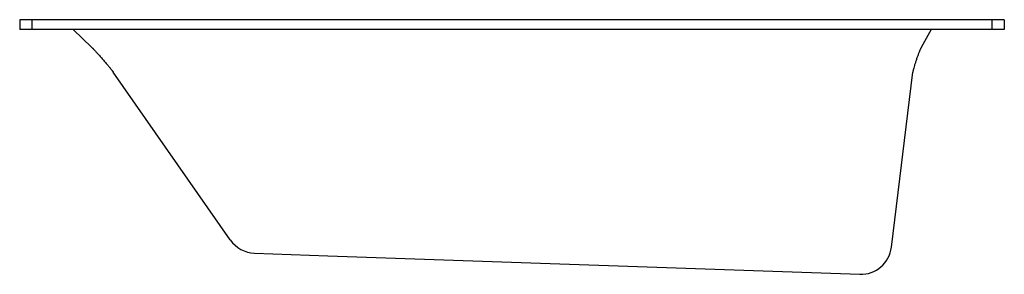
# Model space of a CAD drawing. Units: millimetres. Extents: x -850 to 750, y 2791 to 3204.
import ezdxf

# ---------------------------------------------------------------- set-up
doc = ezdxf.new("R2010")
doc.units = ezdxf.units.MM
doc.header["$MEASUREMENT"] = 0
doc.layers.add('Make2D$可见线$普通线', color=7, linetype='Continuous', true_color=0x000000)

msp = doc.modelspace()

# ---------------------------------------------------------------- linework, layer by layer
at = {"layer": 'Make2D$可见线$普通线'}
for p, q in [((-830.4, 3204.1), (-850.4, 3204.1)), ((-850.4, 3204.1), (-850.4, 3188.1)), ((729.6, 3204.1), (-830.4, 3204.1)), ((-830.4, 3204.1), (-830.4, 3188.1)), ((749.6, 3204.1), (729.6, 3204.1)), ((729.6, 3204.1), (729.6, 3188.1)), ((749.6, 3204.1), (749.6, 3188.1)), ((-830.4, 3188.1), (-850.4, 3188.1)), ((729.6, 3188.1), (-830.4, 3188.1)), ((-763.6, 3188.1), (-733.3, 3159.1)), ((630.7, 3188.1), (614.5, 3159.1)), ((749.6, 3188.1), (729.6, 3188.1)), ((-508.1, 2846.4), (-698.4, 3119.1)), ((566.2, 2834.6), (600.9, 3119.1)), ((-468.8, 2825), (-349.7, 2820.8)), ((-349.7, 2820.8), (514.8, 2790.7))]:
    msp.add_line(p, q, dxfattribs=at)
for centre, start, end in [((-467.1, 2875), 214.9161, 268), ((516.6, 2840.6), 268, 353.0336)]:
    msp.add_arc(centre, 50, start, end, dxfattribs=at)
for points in [[(-733.3, 3159.1), (-730.2, 3156.1), (-727.1, 3153.1), (-703.3, 3126.1), (-700.9, 3122.6), (-698.4, 3119.1)], [(614.5, 3159.1), (612.9, 3156.1), (611.2, 3153.1), (601.8, 3125.8), (601.4, 3122.4), (600.9, 3119.1)]]:
    msp.add_open_spline(points, degree=5, dxfattribs=at)

doc.saveas('drawing.dxf')
